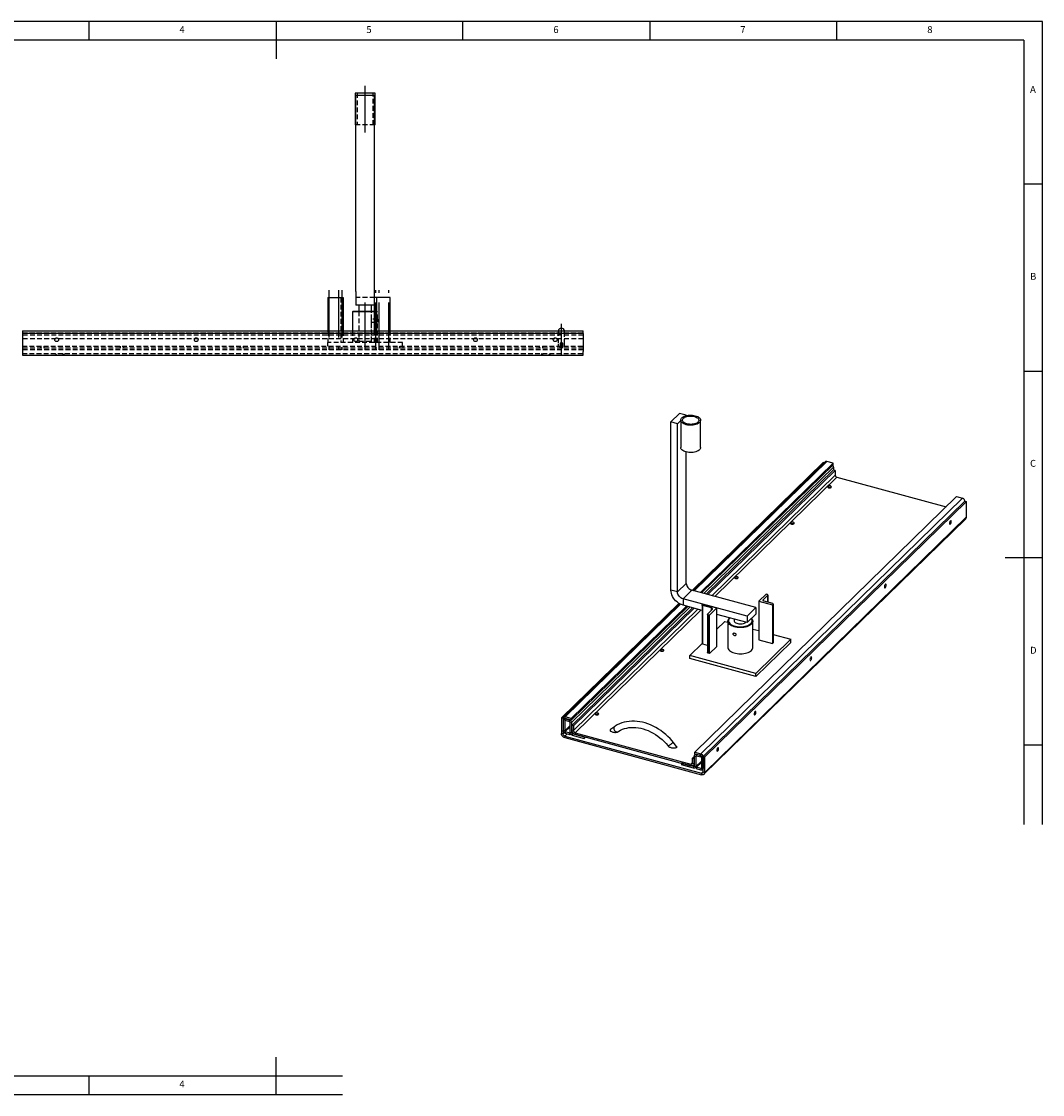
# Model space of a CAD drawing. Extents: x 5 to 415, y 5 to 292.
# Drawn here: x 142 to 415, y 5 to 292 of the extents above; entities that cross this region are included whole.
import ezdxf

# ---------------------------------------------------------------- set-up
doc = ezdxf.new("R2010")
doc.units = 0
doc.header["$MEASUREMENT"] = 0
doc.linetypes.add('CENTERX2', pattern=[20.32, 12.7, -2.54, 2.54, -2.54])
doc.linetypes.add('HIDDEN', pattern=[1.905, 1.27, -0.635])
doc.layers.get('0').update_dxf_attribs({"linetype": 'CONTINUOUS'})
doc.styles.add('SLDTEXTSTYLE0', font='TXT', dxfattribs={"width": 0.75})

msp = doc.modelspace()

# ---------------------------------------------------------------- linework, layer by layer
at = {"color": 7, "linetype": 'Continuous'}
for p, q in [((415, 292), (5, 292)), ((160, 287), (160, 292)), ((210, 292), (210, 282)), ((260, 287), (260, 292)), ((310, 292), (310, 287)), ((360, 287), (360, 292)), ((415, 77.25), (415, 292)), ((410, 287), (10, 287)), ((410, 287), (410, 77.25)), ((231.18, 272.81), (231.18, 264.31)), ((236.48, 272.81), (231.18, 272.81)), ((236.48, 264.31), (236.48, 272.81)), ((231.33, 219.81), (231.33, 272.31)), ((231.33, 272.31), (236.33, 272.31)), ((236.33, 219.81), (236.33, 272.31)), ((231.33, 264.31), (231.18, 264.31)), ((236.48, 264.31), (236.33, 264.31)), ((415, 248.5), (410, 248.5)), ((223.83, 218.14), (223.83, 209.23)), ((223.83, 218.14), (227.99, 218.14)), ((227.99, 218.14), (227.99, 209.23)), ((231.33, 219.81), (231.33, 216.14)), ((236.33, 216.14), (236.33, 219.81)), ((236.7, 218.14), (236.33, 218.14)), ((236.99, 218.14), (236.7, 218.14)), ((236.99, 209.23), (236.99, 218.14)), ((237.58, 218.14), (236.99, 218.14)), ((240.2, 218.14), (237.58, 218.14)), ((240.49, 218.14), (240.2, 218.14)), ((240.49, 209.23), (240.49, 218.14)), ((236.33, 216.14), (231.33, 216.14)), ((232.16, 216.14), (232.16, 214.48)), ((235.49, 214.48), (235.49, 216.14)), ((236.33, 209.23), (236.33, 216.14)), ((230.66, 214.48), (230.49, 214.31)), ((230.49, 214.31), (230.49, 209.23)), ((236.33, 214.31), (230.49, 214.31)), ((230.66, 214.48), (236.33, 214.48)), ((142.16, 209.23), (292.16, 209.23)), ((142.16, 209.23), (142.16, 208.56)), ((292.16, 208.56), (142.16, 208.56)), ((142.16, 208.56), (142.16, 203.73)), ((292.16, 208.56), (292.16, 209.23)), ((292.16, 208.56), (292.16, 203.73)), ((142.16, 203.73), (142.16, 202.73)), ((142.16, 202.73), (292.16, 202.73)), ((292.16, 202.73), (292.16, 203.73)), ((410, 198.5), (415, 198.5)), ((317.95, 187.18), (315.62, 184.9)), ((319.72, 186.7), (317.95, 187.18)), ((319.72, 186.7), (319.54, 186.52)), ((319.72, 186.57), (319.72, 186.7)), ((317.39, 184.42), (315.62, 184.9)), ((315.62, 139.9), (315.62, 184.9)), ((318.25, 185.26), (317.39, 184.42)), ((317.39, 139.42), (317.39, 184.42)), ((318.25, 185.35), (318.25, 178.07)), ((323.55, 178.07), (323.55, 185.35)), ((319.72, 141.7), (319.72, 176.84)), ((321.29, 139.84), (356.32, 174.03)), ((356.89, 174.23), (321.58, 139.76)), ((357.35, 174.32), (321.86, 139.69)), ((323.49, 139.24), (358.97, 173.88)), ((323.83, 139.15), (358.97, 173.45)), ((324.42, 138.99), (359.05, 172.79)), ((356.61, 173.95), (356.32, 174.03)), ((358.97, 173.88), (357.35, 174.32)), ((358.97, 173.45), (358.97, 173.88)), ((359.05, 172.79), (359.05, 171.98)), ((325.06, 138.82), (359.12, 172.06)), ((325.51, 138.7), (359.56, 171.94)), ((359.56, 170.65), (326.54, 138.42)), ((360.01, 170.1), (327.32, 138.2)), ((359.56, 171.94), (359.12, 172.06)), ((359.56, 171.94), (359.56, 170.65)), ((360.01, 170.1), (389.19, 162.17)), ((391.99, 164.91), (321.99, 96.58)), ((323.61, 96.14), (393.61, 164.47)), ((324.2, 95.41), (394.2, 163.74)), ((324.2, 95.41), (394.2, 163.74)), ((324.64, 95.29), (394.65, 163.62)), ((391.99, 164.91), (393.61, 164.47)), ((394.2, 163.74), (394.65, 163.62)), ((394.65, 159.47), (394.65, 163.62)), ((324.45, 90.67), (394.46, 159)), ((324.64, 91.15), (394.65, 159.47)), ((415, 148.5), (405, 148.5)), ((317.39, 139.42), (319.72, 141.7)), ((317.39, 139.42), (315.62, 139.9)), ((318.86, 137.59), (321.19, 139.87)), ((338.29, 135.22), (321.19, 139.87)), ((341.05, 138.84), (339.11, 136.94)), ((340.28, 137.35), (341.51, 138.54)), ((341.39, 138.75), (341.05, 138.84)), ((341.51, 138.54), (341.51, 136.68)), ((341.54, 136.67), (341.54, 138.61)), ((286.32, 105.71), (317.74, 136.37)), ((317.97, 136.24), (286.88, 105.9)), ((318.21, 136.12), (287.35, 106)), ((288.97, 105.56), (319.78, 135.63)), ((288.97, 105.13), (320.12, 135.53)), ((289.04, 104.47), (320.71, 135.37)), ((289.12, 103.73), (321.36, 135.2)), ((289.56, 103.61), (321.8, 135.08)), ((335.96, 132.94), (318.86, 137.59)), ((318.86, 137.59), (318.86, 135.88)), ((323.96, 134.49), (318.86, 135.88)), ((323.96, 135.91), (323.96, 125.62)), ((323.99, 135.98), (324.17, 136.15)), ((326.43, 135.14), (324.11, 135.77)), ((324.11, 125.49), (324.11, 135.77)), ((324.17, 136.15), (327.85, 135.15)), ((327.85, 135.15), (325.91, 133.25)), ((326.43, 134.5), (326.43, 135.14)), ((327.85, 124.86), (327.85, 135.15)), ((338.29, 135.22), (335.96, 132.94)), ((338.29, 135.22), (338.29, 133.51)), ((339.11, 136.94), (342.79, 135.94)), ((339.11, 136.94), (339.11, 126.65)), ((340.28, 137.35), (340.28, 137.07)), ((342.85, 136.31), (340.53, 136.94)), ((342.79, 135.94), (342.97, 136.11)), ((342.79, 135.94), (342.79, 125.65)), ((342.97, 136.11), (342.97, 125.82)), ((343, 125.89), (343, 136.18)), ((322.83, 134.8), (289.56, 102.32)), ((323.61, 134.58), (290, 101.78)), ((325.42, 133.47), (325.42, 123.19)), ((325.45, 133.54), (326.68, 134.74)), ((325.91, 133.25), (325.57, 133.34)), ((325.57, 123.05), (325.57, 133.34)), ((325.91, 122.96), (325.91, 133.25)), ((335.96, 131.23), (327.85, 133.43)), ((332.51, 132.17), (332.51, 131.74)), ((338.29, 133.51), (335.96, 131.23)), ((335.96, 132.94), (335.96, 131.23)), ((327.85, 129.46), (330, 131.56)), ((330, 131.56), (330.84, 131.33)), ((330.84, 131.6), (330.84, 124.6)), ((337.51, 124.6), (337.51, 131.6)), ((337.51, 129.51), (339.11, 129.08)), ((347.69, 126.75), (338.35, 117.64)), ((339.11, 126.65), (342.79, 125.65)), ((343, 128.02), (347.69, 126.75)), ((347.69, 125.89), (347.69, 126.75)), ((320.67, 122.45), (323.96, 125.66)), ((325.42, 125.13), (324.11, 125.49)), ((327.85, 124.86), (325.91, 122.96)), ((347.69, 125.89), (338.35, 116.78)), ((342.79, 125.65), (342.97, 125.82)), ((338.35, 117.64), (320.67, 122.45)), ((320.67, 121.59), (320.67, 122.45)), ((338.35, 116.78), (320.67, 121.59)), ((325.91, 122.96), (325.57, 123.05)), ((338.35, 116.78), (338.35, 117.64)), ((286.32, 105.71), (286.32, 101.56)), ((286.76, 105.59), (286.32, 105.71)), ((286.76, 105.59), (286.76, 101.44)), ((286.76, 105.59), (286.76, 102.37)), ((287.2, 105.47), (286.76, 105.59)), ((287.31, 105.57), (287.2, 105.47)), ((287.2, 105.47), (287.2, 102.25)), ((287.2, 102.25), (288.6, 103.62)), ((287.27, 105.52), (287.33, 105.57)), ((287.27, 105.09), (287.27, 105.52)), ((287.27, 105.52), (288.45, 105.2)), ((287.27, 105.09), (288.45, 104.77)), ((288.97, 105.56), (287.35, 106)), ((287.35, 105.57), (287.35, 106)), ((288.97, 105.13), (287.35, 105.57)), ((288.51, 105.25), (288.45, 105.2)), ((288.45, 104.77), (288.45, 105.2)), ((288.6, 104.59), (288.6, 101.87)), ((289.04, 104.47), (288.6, 104.59)), ((288.97, 105.13), (288.97, 105.56)), ((289.04, 104.47), (289.04, 101.75)), ((289.12, 103.73), (289.12, 102.44)), ((289.56, 103.61), (289.12, 103.73)), ((289.56, 103.61), (289.56, 102.32)), ((300.48, 103.38), (299.44, 102.66)), ((286.76, 101.44), (286.32, 101.56)), ((287.2, 102.25), (286.76, 102.37)), ((287.09, 101.77), (286.76, 101.44)), ((287.83, 101.51), (287.2, 100.89)), ((287.2, 100.89), (323.76, 90.96)), ((287.2, 100.89), (287.2, 100.47)), ((287.2, 100.47), (323.76, 90.53)), ((287.35, 102.07), (288.6, 103.29)), ((287.35, 102.07), (288.53, 101.75)), ((287.35, 102.07), (287.35, 101.64)), ((287.35, 101.64), (288.53, 101.32)), ((288.53, 101.75), (288.6, 101.82)), ((288.53, 101.75), (288.53, 101.32)), ((288.53, 101.32), (288.71, 101.5)), ((289.04, 101.75), (288.6, 101.87)), ((289.04, 101.75), (289.25, 101.96)), ((289.56, 102.32), (289.12, 102.44)), ((289.19, 101.57), (289.38, 101.76)), ((289.19, 101.57), (292.43, 100.69)), ((289.19, 101.57), (289.19, 101.14)), ((289.19, 101.14), (292.43, 100.26)), ((290, 101.78), (320.96, 93.36)), ((290, 101.78), (290, 101.35)), ((290, 101.35), (320.96, 92.93)), ((292.43, 100.69), (292.43, 100.26)), ((292.43, 100.26), (292.78, 100.59)), ((314.9, 98.21), (315.03, 98.06)), ((314.9, 98.21), (314.91, 98.2)), ((317.12, 98.12), (316.2, 99.26)), ((410, 98.5), (415, 98.5)), ((321.4, 94.96), (321.84, 95.39)), ((321.4, 94.96), (321.84, 94.84)), ((321.4, 93.67), (321.4, 94.96)), ((321.84, 95.55), (321.84, 92.84)), ((321.84, 95.55), (322.28, 95.43)), ((321.84, 93.55), (321.84, 94.84)), ((322.2, 96.1), (321.96, 95.87)), ((321.99, 96.58), (323.61, 96.14)), ((321.99, 96.15), (321.99, 96.58)), ((321.99, 96.15), (323.61, 95.71)), ((322.39, 95.54), (322.28, 95.43)), ((322.28, 95.43), (322.28, 92.72)), ((322.43, 95.96), (322.49, 96.02)), ((323.61, 95.64), (322.43, 95.96)), ((322.43, 95.53), (322.43, 95.96)), ((323.61, 95.21), (322.43, 95.53)), ((323.61, 95.71), (323.61, 96.14)), ((323.66, 95.69), (323.61, 95.64)), ((323.61, 95.21), (323.61, 95.64)), ((323.76, 95.36), (323.61, 95.21)), ((323.76, 95.53), (323.76, 92.32)), ((323.76, 95.53), (324.2, 95.41)), ((324.2, 95.41), (324.64, 95.29)), ((324.2, 91.27), (324.2, 95.41)), ((324.2, 95.41), (324.2, 92.2)), ((324.64, 91.15), (324.64, 95.29)), ((318.45, 93.62), (318.45, 93.19)), ((321.69, 92.73), (318.45, 93.62)), ((321.69, 92.31), (318.45, 93.19)), ((320.96, 93.36), (321.4, 93.79)), ((320.96, 93.36), (320.96, 92.93)), ((321.4, 93.67), (321.84, 93.55)), ((321.65, 93.08), (321.84, 93.26)), ((321.84, 92.88), (321.69, 92.73)), ((321.69, 92.73), (321.69, 92.31)), ((321.84, 92.84), (322.28, 92.72)), ((322.16, 92.4), (323.76, 93.96)), ((323.76, 94.16), (322.28, 92.72)), ((323.76, 93.83), (322.43, 92.53)), ((323.61, 92.21), (322.43, 92.53)), ((322.43, 92.53), (322.43, 92.11)), ((323.61, 91.78), (322.43, 92.11)), ((323.76, 92.36), (323.61, 92.21)), ((323.61, 92.21), (323.61, 91.78)), ((323.76, 92.32), (324.2, 92.2)), ((324.07, 91.88), (324.2, 92)), ((323.76, 90.96), (324.2, 91.39)), ((323.76, 90.96), (323.76, 90.53)), ((324.2, 91.27), (324.64, 91.15)), ((210, 5), (210, 15)), ((10, 10), (227.8, 10)), ((160, 5), (160, 10)), ((5, 5), (227.8, 5))]:
    msp.add_line(p, q, dxfattribs=at)
at = {"color": 7, "linetype": 'HIDDEN'}
for p, q in [((231.66, 272.81), (231.66, 264.31)), ((235.99, 264.31), (235.99, 272.81)), ((236.33, 264.31), (231.33, 264.31)), ((227.33, 218.14), (227.33, 206.14)), ((236.33, 218.14), (231.33, 218.14)), ((232.16, 214.48), (232.16, 206.48)), ((232.16, 214.48), (232.16, 206.14)), ((235.49, 206.48), (235.49, 214.48)), ((235.49, 212.39), (235.49, 214.48)), ((237.16, 212.39), (235.49, 212.39)), ((236.33, 214.48), (236.99, 214.48)), ((237.16, 214.31), (236.33, 214.31)), ((237.16, 214.31), (236.99, 214.48)), ((237.16, 212.39), (237.16, 214.31)), ((235.49, 206.14), (235.49, 211.57)), ((235.49, 211.56), (237.16, 211.56)), ((237.16, 206.14), (237.16, 211.57)), ((142.16, 208.73), (292.16, 208.73)), ((292.16, 208.64), (142.16, 208.64)), ((292.16, 208.14), (142.16, 208.14)), ((292.16, 207.14), (142.16, 207.14)), ((223.83, 209.23), (223.83, 206.14)), ((227.99, 209.23), (227.99, 206.14)), ((230.49, 209.23), (230.49, 206.14)), ((236.33, 206.14), (236.33, 209.23)), ((236.99, 206.14), (236.99, 209.23)), ((240.49, 206.14), (240.49, 209.23)), ((285.49, 209.15), (285.49, 205.73)), ((287.16, 205.73), (287.16, 209.15)), ((142.16, 205.14), (292.16, 205.14)), ((292.16, 204.64), (142.16, 204.64)), ((292.16, 204.14), (142.16, 204.14)), ((146.99, 205.14), (146.99, 204.64)), ((147.99, 204.64), (147.99, 205.14)), ((168.33, 205.14), (168.33, 204.64)), ((169.33, 204.64), (169.33, 205.14)), ((200.33, 205.14), (200.33, 204.64)), ((201.33, 204.64), (201.33, 205.14)), ((223.83, 205.14), (223.83, 206.14)), ((243.83, 206.14), (223.83, 206.14)), ((232.16, 206.48), (235.49, 206.48)), ((232.16, 206.48), (232.35, 206.14)), ((235.3, 206.14), (235.49, 206.48)), ((236.7, 206.14), (236.33, 206.14)), ((242.99, 205.14), (242.99, 204.64)), ((243.83, 205.14), (243.83, 206.14)), ((243.99, 204.64), (243.99, 205.14)), ((280.33, 205.14), (280.33, 204.64)), ((281.33, 204.64), (281.33, 205.14)), ((285.49, 205.73), (285.49, 205.14)), ((285.91, 205.14), (285.91, 204.64)), ((286.66, 205.98), (285.99, 205.98)), ((285.99, 205.98), (285.99, 205.14)), ((286.66, 205.14), (286.66, 205.98)), ((286.74, 204.64), (286.74, 205.14)), ((287.16, 205.14), (287.16, 205.73)), ((142.16, 203.23), (292.16, 203.23)), ((150.94, 203.23), (151.41, 202.76)), ((151.41, 202.76), (152.91, 202.76)), ((151.41, 202.76), (151.41, 202.73)), ((152.91, 202.76), (153.38, 203.23)), ((152.91, 202.73), (152.91, 202.76)), ((280.94, 203.23), (281.41, 202.76)), ((281.41, 202.76), (282.91, 202.76)), ((281.41, 202.76), (281.41, 202.73)), ((282.91, 202.76), (283.38, 203.23)), ((282.91, 202.73), (282.91, 202.76))]:
    msp.add_line(p, q, dxfattribs=at)
at = {"color": 7, "linetype": 'CENTERX2'}
for p, q in [((233.83, 262.31), (233.83, 274.81)), ((224.12, 220.14), (224.12, 204.14)), ((226.74, 220.14), (226.74, 204.14)), ((227.62, 220.14), (227.62, 204.14)), ((233.83, 204.14), (233.83, 218.14)), ((236.7, 204.14), (236.7, 220.14)), ((237.58, 204.14), (237.58, 220.14)), ((240.2, 204.14), (240.2, 220.14)), ((286.33, 205.73), (286.33, 211.15)), ((286.33, 202.56), (286.33, 205.73))]:
    msp.add_line(p, q, dxfattribs=at)
at = {"color": 7, "linetype": 'HIDDEN', "flags": 128}
msp.add_lwpolyline([(286.39, 205.15), (286.29, 205.15), (286.26, 205.15)], dxfattribs=at)
at = {"color": 7, "linetype": 'Continuous', "flags": 128}
for points in [[(322.13, 186.56), (322.47, 186.45), (322.77, 186.32), (323.03, 186.16), (323.24, 185.99), (323.4, 185.8), (323.5, 185.61), (323.54, 185.4), (323.53, 185.2), (323.46, 185), (323.33, 184.81), (323.14, 184.63), (322.91, 184.46), (322.63, 184.32), (322.31, 184.2), (321.96, 184.1), (321.58, 184.03), (321.19, 184), (320.8, 183.99), (320.4, 184.01), (320.02, 184.06), (319.66, 184.14), (319.32, 184.25), (319.02, 184.39), (318.76, 184.54), (318.55, 184.71), (318.39, 184.9), (318.29, 185.1), (318.25, 185.3), (318.26, 185.5), (318.34, 185.7), (318.47, 185.9), (318.65, 186.08), (318.89, 186.24), (319.17, 186.39), (319.48, 186.51), (319.83, 186.6), (320.21, 186.67), (320.6, 186.71), (320.99, 186.72), (321.39, 186.69), (321.77, 186.64), (322.13, 186.56)], [(321.91, 186.34), (322.21, 186.24), (322.47, 186.12), (322.7, 185.97), (322.87, 185.81), (322.99, 185.64), (323.05, 185.46), (323.06, 185.27), (323, 185.09), (322.89, 184.91), (322.72, 184.75), (322.5, 184.6), (322.24, 184.48), (321.95, 184.38), (321.62, 184.3), (321.27, 184.25), (320.92, 184.24), (320.56, 184.25), (320.21, 184.29), (319.88, 184.36), (319.58, 184.46), (319.32, 184.59), (319.09, 184.73), (318.92, 184.89), (318.8, 185.07), (318.74, 185.25), (318.73, 185.43), (318.79, 185.61), (318.9, 185.79), (319.07, 185.95), (319.29, 186.1), (319.55, 186.22), (319.84, 186.33), (320.17, 186.4), (320.52, 186.45), (320.87, 186.47), (321.23, 186.45), (321.58, 186.41), (321.91, 186.34)], [(323.55, 178.07), (323.53, 177.91), (323.46, 177.71), (323.33, 177.52), (323.14, 177.34), (322.91, 177.18), (322.63, 177.03), (322.31, 176.91), (321.96, 176.81), (321.58, 176.75), (321.19, 176.71), (320.8, 176.7), (320.4, 176.72), (320.02, 176.78), (319.66, 176.86), (319.32, 176.97), (319.02, 177.1), (318.76, 177.25), (318.55, 177.43), (318.39, 177.61), (318.29, 177.81), (318.25, 178.01), (318.25, 178.07)], [(357.35, 174.32), (357.24, 174.34), (357.13, 174.34), (357.02, 174.32), (356.94, 174.27), (356.89, 174.23)], [(358.82, 173.3), (358.87, 173.24), (358.95, 173.14), (359, 173.02), (359.03, 172.91), (359.05, 172.79)], [(359.56, 170.65), (359.57, 170.57), (359.6, 170.48), (359.64, 170.39), (359.69, 170.31), (359.76, 170.24), (359.84, 170.18), (359.92, 170.13), (360.01, 170.1)], [(358.27, 167.76), (358.1, 167.79), (357.93, 167.78), (357.77, 167.75), (357.64, 167.69), (357.56, 167.61), (357.53, 167.52), (357.57, 167.44), (357.66, 167.36), (357.8, 167.3), (357.96, 167.28), (358.14, 167.28), (358.3, 167.31), (358.43, 167.37), (358.51, 167.45), (358.53, 167.54), (358.5, 167.63), (358.4, 167.71), (358.27, 167.76)], [(358.31, 167.32), (358.27, 167.33), (358.1, 167.36), (357.93, 167.36), (357.77, 167.32), (357.76, 167.32)], [(394.2, 163.74), (394.19, 163.85), (394.16, 163.97), (394.1, 164.08), (394.03, 164.19), (393.94, 164.28), (393.84, 164.36), (393.73, 164.43), (393.61, 164.47)], [(348.31, 158.04), (348.14, 158.07), (347.97, 158.07), (347.81, 158.03), (347.68, 157.97), (347.6, 157.89), (347.58, 157.81), (347.61, 157.72), (347.71, 157.64), (347.84, 157.59), (348.01, 157.56), (348.18, 157.56), (348.34, 157.6), (348.47, 157.66), (348.55, 157.74), (348.58, 157.82), (348.54, 157.91), (348.45, 157.99), (348.31, 158.04)], [(390.6, 158.24), (390.59, 158.37), (390.55, 158.46), (390.48, 158.5), (390.41, 158.47), (390.33, 158.39), (390.25, 158.27), (390.19, 158.11), (390.15, 157.94), (390.13, 157.78), (390.15, 157.65), (390.19, 157.56), (390.25, 157.53), (390.33, 157.55), (390.41, 157.63), (390.48, 157.76), (390.55, 157.91), (390.59, 158.08), (390.6, 158.24)], [(394.46, 159), (394.5, 159.04), (394.58, 159.16), (394.63, 159.31), (394.65, 159.47)], [(348.35, 157.6), (348.31, 157.61), (348.14, 157.64), (347.97, 157.64), (347.81, 157.6), (347.8, 157.6)], [(319.72, 141.7), (319.75, 141.41), (319.83, 141.12), (319.97, 140.84), (320.15, 140.57), (320.37, 140.33), (320.63, 140.13), (320.9, 139.97), (321.19, 139.87)], [(333.38, 143.47), (333.21, 143.49), (333.04, 143.49), (332.88, 143.46), (332.75, 143.4), (332.67, 143.32), (332.64, 143.23), (332.68, 143.14), (332.77, 143.07), (332.91, 143.01), (333.07, 142.98), (333.25, 142.99), (333.41, 143.02), (333.54, 143.08), (333.62, 143.16), (333.64, 143.25), (333.6, 143.34), (333.51, 143.41), (333.38, 143.47)], [(333.42, 143.02), (333.38, 143.04), (333.21, 143.07), (333.04, 143.06), (332.88, 143.03), (332.86, 143.02)], [(373.18, 141.23), (373.16, 141.37), (373.12, 141.46), (373.06, 141.49), (372.98, 141.47), (372.9, 141.39), (372.83, 141.26), (372.77, 141.11), (372.72, 140.94), (372.71, 140.78), (372.72, 140.65), (372.77, 140.56), (372.83, 140.52), (372.9, 140.55), (372.98, 140.62), (373.06, 140.75), (373.12, 140.91), (373.16, 141.07), (373.18, 141.23)], [(318.86, 135.88), (318.44, 136.02), (318.02, 136.21), (317.62, 136.45), (317.24, 136.74), (316.88, 137.06), (316.57, 137.42), (316.29, 137.8), (316.05, 138.21), (315.86, 138.63), (315.73, 139.06), (315.64, 139.48), (315.62, 139.9)], [(318.86, 137.59), (318.57, 137.7), (318.29, 137.85), (318.04, 138.05), (317.82, 138.29), (317.63, 138.56), (317.5, 138.84), (317.41, 139.13), (317.39, 139.42)], [(341.51, 138.54), (341.53, 138.57), (341.54, 138.6), (341.54, 138.63), (341.53, 138.66), (341.51, 138.69), (341.47, 138.71), (341.43, 138.73), (341.39, 138.75)], [(324.11, 135.77), (324.06, 135.79), (324.02, 135.81), (323.99, 135.84), (323.97, 135.86), (323.96, 135.89), (323.96, 135.92), (323.97, 135.95), (323.99, 135.98)], [(326.68, 134.74), (326.72, 134.79), (326.74, 134.85), (326.74, 134.91), (326.72, 134.97), (326.67, 135.02), (326.61, 135.07), (326.53, 135.11), (326.43, 135.14)], [(340.53, 136.94), (340.43, 136.98), (340.35, 137.02), (340.29, 137.07), (340.24, 137.12), (340.22, 137.18), (340.22, 137.24), (340.24, 137.29), (340.28, 137.35)], [(342.97, 136.11), (342.99, 136.14), (343, 136.17), (343, 136.19), (342.99, 136.22), (342.97, 136.25), (342.94, 136.27), (342.9, 136.3), (342.85, 136.31)], [(325.57, 133.34), (325.53, 133.36), (325.49, 133.38), (325.45, 133.4), (325.43, 133.43), (325.42, 133.46), (325.42, 133.49), (325.43, 133.51), (325.45, 133.54)], [(337.12, 130.8), (336.89, 130.6), (336.61, 130.42), (336.28, 130.27), (335.92, 130.13), (335.53, 130.03), (335.11, 129.95), (334.67, 129.9), (334.23, 129.88), (333.78, 129.89), (333.35, 129.93), (332.92, 130.01), (332.52, 130.11), (332.15, 130.23), (331.82, 130.38), (331.52, 130.56), (331.28, 130.75), (331.09, 130.96), (330.95, 131.17), (330.87, 131.4), (330.84, 131.63), (330.88, 131.86), (330.98, 132.08), (331.13, 132.3), (331.33, 132.49)], [(331.35, 132.48), (331.2, 132.3), (331.08, 132.08), (331.02, 131.86), (331.02, 131.64), (331.07, 131.42), (331.18, 131.21), (331.35, 131), (331.58, 130.81), (331.85, 130.64), (332.16, 130.48), (332.51, 130.35), (332.89, 130.25), (333.3, 130.17), (333.72, 130.13), (334.15, 130.11), (334.58, 130.12), (335.01, 130.17), (335.42, 130.24), (335.8, 130.34), (336.16, 130.47), (336.47, 130.62), (336.75, 130.79), (336.98, 130.98)], [(336.98, 130.98), (337.15, 131.18), (337.27, 131.4), (337.33, 131.62), (337.34, 131.84), (337.28, 132.06), (337.17, 132.28), (337.11, 132.35)], [(337.14, 132.38), (337.18, 132.34), (337.34, 132.13), (337.45, 131.91), (337.51, 131.68), (337.5, 131.45), (337.43, 131.23), (337.31, 131.01), (337.12, 130.8)], [(332.51, 131.74), (332.54, 131.59), (332.62, 131.43), (332.77, 131.28), (332.96, 131.15), (333.2, 131.05), (333.47, 130.96), (333.77, 130.91), (334.08, 130.88), (334.4, 130.89), (334.71, 130.93), (335, 130.99), (335.26, 131.09), (335.48, 131.2), (335.63, 131.32)], [(332.62, 128.44), (332.74, 128.38), (332.85, 128.3), (332.94, 128.19), (332.99, 128.07), (333, 127.95), (332.96, 127.84), (332.89, 127.76), (332.78, 127.72), (332.66, 127.71), (332.54, 127.75), (332.43, 127.83), (332.34, 127.94), (332.28, 128.07), (332.26, 128.19), (332.28, 128.3), (332.34, 128.39), (332.43, 128.44), (332.54, 128.45), (332.62, 128.44)], [(313.46, 124.03), (313.3, 124.06), (313.12, 124.06), (312.96, 124.02), (312.83, 123.96), (312.75, 123.88), (312.73, 123.79), (312.77, 123.71), (312.86, 123.63), (313, 123.58), (313.16, 123.55), (313.34, 123.55), (313.5, 123.59), (313.62, 123.65), (313.71, 123.72), (313.73, 123.81), (313.69, 123.9), (313.6, 123.98), (313.46, 124.03)], [(313.51, 123.59), (313.46, 123.6), (313.3, 123.63), (313.12, 123.63), (312.96, 123.59), (312.95, 123.59)], [(324.11, 125.49), (324.06, 125.5), (324.02, 125.53), (323.99, 125.55), (323.97, 125.58), (323.96, 125.61), (323.96, 125.62)], [(330.84, 124.6), (330.87, 124.4), (330.95, 124.17), (331.09, 123.96), (331.28, 123.75), (331.52, 123.56), (331.82, 123.38), (332.15, 123.23), (332.52, 123.11), (332.92, 123.01), (333.35, 122.93), (333.78, 122.89), (334.23, 122.88), (334.67, 122.9), (335.11, 122.95), (335.53, 123.03), (335.92, 123.13), (336.28, 123.27), (336.61, 123.42), (336.89, 123.6), (337.12, 123.8)], [(337.12, 123.8), (337.31, 124.01), (337.43, 124.23), (337.5, 124.45), (337.51, 124.6)], [(342.97, 125.82), (342.99, 125.85), (343, 125.88), (343, 125.89)], [(325.57, 123.05), (325.53, 123.07), (325.49, 123.09), (325.45, 123.11), (325.43, 123.14), (325.42, 123.17), (325.42, 123.19)], [(353.26, 121.8), (353.25, 121.93), (353.21, 122.02), (353.15, 122.06), (353.07, 122.03), (352.99, 121.95), (352.91, 121.83), (352.85, 121.67), (352.81, 121.5), (352.8, 121.34), (352.81, 121.21), (352.85, 121.12), (352.91, 121.09), (352.99, 121.11), (353.07, 121.19), (353.15, 121.31), (353.21, 121.47), (353.25, 121.64), (353.26, 121.8)], [(296.04, 107.03), (295.87, 107.05), (295.7, 107.05), (295.54, 107.02), (295.41, 106.96), (295.33, 106.88), (295.31, 106.79), (295.34, 106.7), (295.44, 106.63), (295.57, 106.57), (295.74, 106.54), (295.91, 106.55), (296.07, 106.58), (296.2, 106.64), (296.28, 106.72), (296.31, 106.81), (296.27, 106.9), (296.18, 106.97), (296.04, 107.03)], [(296.08, 106.58), (296.04, 106.6), (295.87, 106.62), (295.7, 106.62), (295.54, 106.59), (295.53, 106.58)], [(338.33, 107.22), (338.32, 107.36), (338.28, 107.45), (338.21, 107.48), (338.14, 107.46), (338.06, 107.38), (337.98, 107.25), (337.92, 107.1), (337.88, 106.93), (337.86, 106.77), (337.88, 106.63), (337.92, 106.55), (337.98, 106.51), (338.06, 106.53), (338.14, 106.61), (338.21, 106.74), (338.28, 106.89), (338.32, 107.06), (338.33, 107.22)], [(286.76, 105.59), (286.77, 105.69), (286.8, 105.79), (286.86, 105.88), (286.93, 105.94), (287.02, 105.99), (287.12, 106.01), (287.23, 106.02), (287.35, 106)], [(287.2, 105.47), (287.2, 105.49), (287.21, 105.52), (287.23, 105.54), (287.24, 105.55), (287.27, 105.57), (287.29, 105.57), (287.32, 105.57), (287.35, 105.57)], [(289.04, 104.47), (289.03, 104.58), (289, 104.7), (288.94, 104.81), (288.87, 104.92), (288.78, 105.01), (288.68, 105.09), (288.57, 105.15), (288.45, 105.2)], [(288.6, 104.59), (288.6, 104.61), (288.59, 104.64), (288.57, 104.67), (288.56, 104.7), (288.53, 104.72), (288.51, 104.74), (288.48, 104.76), (288.45, 104.77)], [(300.48, 103.38), (300.39, 103.29), (300.32, 103.14), (300.31, 102.96), (300.34, 102.76), (300.42, 102.56), (300.53, 102.37), (300.68, 102.2), (300.85, 102.07), (301.03, 101.98), (301.2, 101.95), (301.35, 101.98), (301.43, 102.02)], [(316.2, 99.26), (315.92, 99.59), (315.38, 100.2), (314.81, 100.77), (314.21, 101.32), (313.58, 101.84), (312.93, 102.32), (312.27, 102.76), (311.58, 103.17), (310.88, 103.54), (310.17, 103.86), (309.45, 104.14), (308.73, 104.38), (308, 104.57), (307.27, 104.71), (306.55, 104.81), (305.83, 104.86), (305.12, 104.86), (304.43, 104.81), (303.75, 104.72), (303.1, 104.57), (302.46, 104.38), (301.85, 104.15), (301.27, 103.87), (300.72, 103.54), (300.48, 103.38)], [(287.2, 100.47), (287.03, 100.53), (286.86, 100.62), (286.71, 100.74), (286.58, 100.89), (286.47, 101.05), (286.38, 101.22), (286.33, 101.39), (286.32, 101.56)], [(287.35, 101.64), (287.23, 101.68), (287.12, 101.74), (287.02, 101.83), (286.93, 101.92), (286.86, 102.03), (286.8, 102.14), (286.77, 102.26), (286.76, 102.37)], [(287.2, 100.89), (287.11, 100.93), (287.03, 100.97), (286.95, 101.03), (286.89, 101.1), (286.83, 101.18), (286.79, 101.27), (286.77, 101.36), (286.76, 101.44)], [(287.35, 102.07), (287.32, 102.08), (287.29, 102.09), (287.27, 102.11), (287.24, 102.14), (287.23, 102.17), (287.21, 102.19), (287.2, 102.22), (287.2, 102.25)], [(289.19, 101.14), (289.07, 101.18), (288.96, 101.24), (288.86, 101.32), (288.77, 101.42), (288.7, 101.53), (288.64, 101.64), (288.61, 101.76), (288.6, 101.87)], [(289.19, 101.57), (289.16, 101.58), (289.13, 101.59), (289.11, 101.61), (289.08, 101.64), (289.07, 101.66), (289.05, 101.69), (289.04, 101.72), (289.04, 101.75)], [(290, 101.35), (289.83, 101.41), (289.66, 101.5), (289.51, 101.63), (289.38, 101.77), (289.27, 101.93), (289.18, 102.1), (289.13, 102.27), (289.12, 102.44)], [(290, 101.78), (289.91, 101.81), (289.83, 101.85), (289.76, 101.91), (289.69, 101.99), (289.63, 102.07), (289.59, 102.15), (289.57, 102.24), (289.56, 102.32)], [(299.44, 102.66), (299.39, 102.62), (299.34, 102.55), (299.32, 102.47), (299.34, 102.39), (299.39, 102.31), (299.47, 102.23), (299.58, 102.15), (299.71, 102.08), (299.87, 102.01), (300.05, 101.96), (300.23, 101.91), (300.43, 101.88), (300.62, 101.87), (300.81, 101.86), (300.99, 101.88), (301.14, 101.9), (301.28, 101.94), (301.4, 101.99), (301.43, 102.01)], [(301.35, 101.97), (301.39, 101.98), (301.49, 102.05), (301.51, 102.06)], [(301.43, 102.02), (301.66, 102.17), (302.16, 102.45), (302.68, 102.69), (303.22, 102.88), (303.79, 103.03), (304.39, 103.13), (305, 103.19), (305.62, 103.2), (306.26, 103.16), (306.91, 103.08), (307.56, 102.96), (308.22, 102.79), (308.88, 102.58), (309.54, 102.32), (310.19, 102.02), (310.83, 101.68), (311.46, 101.31), (312.07, 100.89), (312.66, 100.44), (313.24, 99.96), (313.79, 99.44), (314.31, 98.9), (314.78, 98.36), (314.9, 98.21)], [(316.2, 99.26), (316.2, 99.25), (316.18, 99.22), (316.12, 99.14), (316.01, 99.04), (315.88, 98.92), (315.72, 98.79), (315.55, 98.65), (315.38, 98.51), (315.22, 98.4), (315.08, 98.3), (314.98, 98.24), (314.92, 98.21), (314.9, 98.21)], [(317.12, 98.12), (317.17, 98.04), (317.18, 97.96), (317.17, 97.88), (317.11, 97.8), (317.03, 97.74), (316.91, 97.69), (316.77, 97.65), (316.6, 97.62), (316.42, 97.61), (316.23, 97.62), (316.03, 97.64), (315.83, 97.67), (315.64, 97.72), (315.47, 97.78), (315.31, 97.85), (315.18, 97.92), (315.08, 98), (315.03, 98.06)], [(328.37, 97.51), (328.36, 97.64), (328.32, 97.73), (328.26, 97.76), (328.18, 97.74), (328.1, 97.66), (328.02, 97.54), (327.96, 97.38), (327.92, 97.21), (327.91, 97.05), (327.92, 96.92), (327.96, 96.83), (328.02, 96.79), (328.1, 96.82), (328.18, 96.9), (328.26, 97.02), (328.32, 97.18), (328.36, 97.35), (328.37, 97.51)], [(322.43, 95.96), (322.31, 95.98), (322.2, 95.98), (322.1, 95.96), (322.01, 95.91), (321.94, 95.84), (321.89, 95.76), (321.85, 95.66), (321.84, 95.55)], [(322.43, 95.53), (322.4, 95.54), (322.37, 95.54), (322.35, 95.53), (322.33, 95.52), (322.31, 95.5), (322.29, 95.48), (322.29, 95.46), (322.28, 95.43)], [(323.61, 96.14), (323.72, 96.1), (323.83, 96.04), (323.94, 95.96), (324.03, 95.86), (324.1, 95.75), (324.15, 95.64), (324.19, 95.52), (324.2, 95.41)], [(323.61, 95.71), (323.64, 95.7), (323.67, 95.69), (323.69, 95.67), (323.71, 95.64), (323.73, 95.62), (323.75, 95.59), (323.75, 95.56), (323.76, 95.53)], [(321.4, 93.67), (321.39, 93.59), (321.36, 93.52), (321.32, 93.45), (321.27, 93.4), (321.2, 93.37), (321.13, 93.35), (321.04, 93.35), (320.96, 93.36)], [(321.84, 93.55), (321.82, 93.39), (321.77, 93.24), (321.69, 93.12), (321.58, 93.02), (321.45, 92.95), (321.29, 92.91), (321.13, 92.9), (320.96, 92.93)], [(321.84, 92.84), (321.84, 92.81), (321.83, 92.79), (321.82, 92.76), (321.8, 92.75), (321.77, 92.74), (321.75, 92.73), (321.72, 92.73), (321.69, 92.73)], [(322.28, 92.72), (322.27, 92.61), (322.24, 92.51), (322.18, 92.43), (322.11, 92.36), (322.02, 92.31), (321.92, 92.29), (321.81, 92.29), (321.69, 92.31)], [(323.76, 92.32), (323.75, 92.29), (323.75, 92.26), (323.73, 92.24), (323.71, 92.23), (323.69, 92.22), (323.67, 92.21), (323.64, 92.21), (323.61, 92.21)], [(324.2, 92.2), (324.19, 92.09), (324.15, 91.99), (324.1, 91.91), (324.03, 91.84), (323.94, 91.79), (323.83, 91.77), (323.72, 91.76), (323.61, 91.78)], [(324.2, 91.27), (324.19, 91.19), (324.17, 91.11), (324.12, 91.05), (324.07, 91), (324, 90.96), (323.93, 90.95), (323.84, 90.94), (323.76, 90.96)], [(324.64, 91.15), (324.62, 90.98), (324.57, 90.84), (324.49, 90.71), (324.38, 90.61), (324.25, 90.54), (324.09, 90.5), (323.93, 90.5), (323.76, 90.53)]]:
    msp.add_lwpolyline(points, dxfattribs=at)
at = {"color": 7, "linetype": 'Continuous'}
for centre in [(151.33, 206.89), (188.66, 206.89), (231.33, 206.89), (263.33, 206.89), (284.66, 206.89)]:
    msp.add_circle(centre, 0.5, dxfattribs=at)
at = {"color": 7, "linetype": 'HIDDEN'}
for centre, radius, start, end in [((237.11, 211.98), 1.67, 165.5591, 194.2501), ((240.47, 211.98), 3.34, 172.8251, 187.0851), ((286.33, 209.15), 0.833, 174.699, 180), ((286.33, 209.15), 0.833, 180, 0), ((286.33, 209.15), 0.833, 0, 5.301)]:
    msp.add_arc(centre, radius, start, end, dxfattribs=at)
at = {"color": 7, "linetype": 'Continuous'}
msp.add_arc((286.33, 209.15), 0.833, 5.301, 174.699, dxfattribs=at)

# ---------------------------------------------------------------- texts
at = {"color": 7, "char_height": 1.85, "attachment_point": 1, "style": 'SLDTEXTSTYLE0'}
for s, insert in [('4', (184.17, 290.75)), ('5', (234.17, 290.75)), ('6', (284.17, 290.75)), ('7', (334.17, 290.75)), ('8', (384.17, 290.75)), ('A', (411.67, 274.75)), ('B', (411.67, 224.75)), ('C', (411.67, 174.75)), ('D', (411.67, 124.75)), ('4', (184.17, 8.75))]:
    msp.add_mtext(s, dxfattribs=dict(at, insert=insert))

doc.saveas('drawing.dxf')
